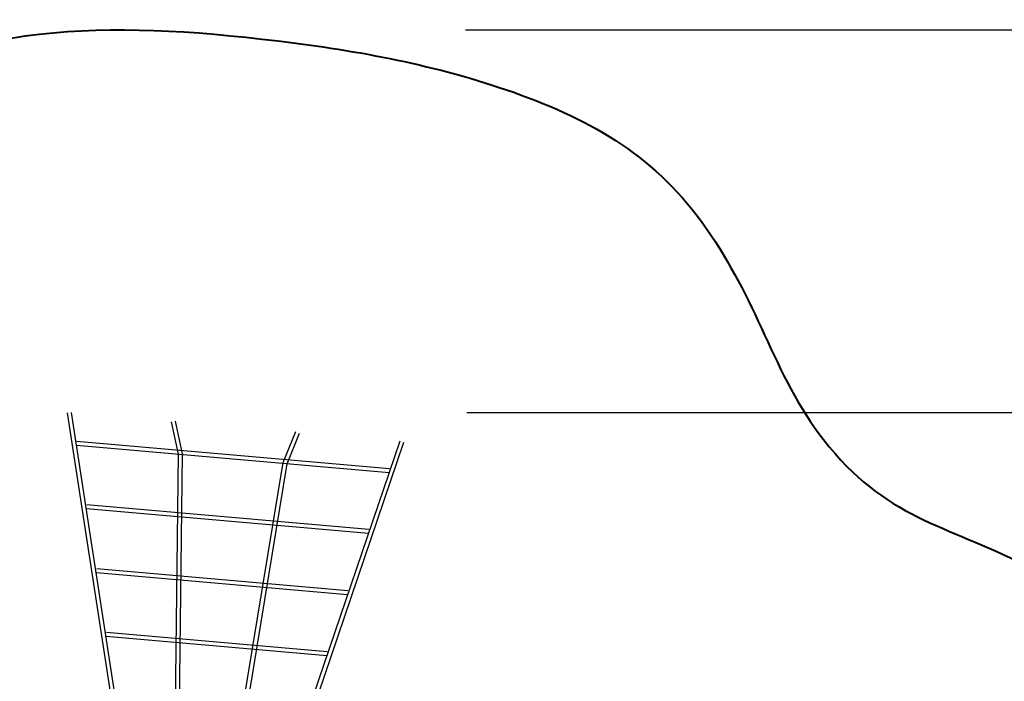
# Model space of a CAD drawing. Units: inches. Extents: x 27 to 163, y 51 to 217.
# Drawn here: x 94 to 133, y 113 to 139 of the extents above; entities that cross this region are included whole.
import ezdxf

# ---------------------------------------------------------------- set-up
doc = ezdxf.new("R2010")
doc.units = ezdxf.units.IN
doc.header["$MEASUREMENT"] = 0
doc.layers.add('Katalog', color=7, linetype='Continuous')

# ---------------------------------------------------------------- blocks, each defined once
blk = doc.blocks.new('block 4')
at = {"layer": 'Katalog', "color": 7, "lineweight": 25, "true_color": 0xffffff}
blk.add_lwpolyline([(111.524, 139.065), (162.943, 139.065)], dxfattribs=at)
blk = doc.blocks.new('block 5')
at = {"layer": 'Katalog', "color": 7, "lineweight": 25, "true_color": 0xffffff}
blk.add_lwpolyline([(111.576, 123.873), (155.332, 123.873)], dxfattribs=at)

msp = doc.modelspace()

# ---------------------------------------------------------------- linework, layer by layer
at = {"layer": 'Katalog', "color": 7, "lineweight": 25, "true_color": 0xffffff}
for points in [[(97.199, 110.153), (97.455, 112.6), (95.726, 123.849)], [(97.358, 110.137), (97.616, 112.603), (95.884, 123.873)], [(99.823, 110.05), (100.016, 112.242), (100.134, 122.213), (99.857, 123.495)], [(99.983, 110.036), (100.175, 112.234), (100.294, 122.23), (100.014, 123.529)], [(102.472, 109.818), (102.665, 112.016), (104.287, 121.88), (104.789, 123.11)], [(102.631, 109.803), (102.824, 111.996), (104.442, 121.836), (104.937, 123.05)], [(96.083, 122.569), (108.492, 121.481)], [(96.097, 122.728), (108.505, 121.64)], [(108.916, 122.731), (105.256, 111.954)], [(109.067, 122.679), (105.408, 111.902)], [(96.487, 120.217), (107.689, 119.235)], [(96.473, 120.058), (107.675, 119.076)], [(96.872, 117.516), (106.848, 116.641)], [(96.886, 117.675), (106.862, 116.8)], [(97.252, 114.992), (106.027, 114.223)], [(97.266, 115.152), (106.041, 114.382)]]:
    msp.add_lwpolyline(points, dxfattribs=at)
at = {"layer": 'Katalog', "color": 7, "lineweight": 40, "true_color": 0xffffff}
msp.add_open_spline([(32.169, 117.575), (29.266, 116.079), (27.273, 113.257), (26.873, 110.008), (26.771, 109.182), (26.8, 106.108), (26.8, 105.285), (26.8, 103.7), (26.81, 102.174), (27.352, 100.63), (27.919, 99.015), (28.763, 97.747), (30.028, 96.596), (30.621, 96.058), (31.255, 95.606), (31.958, 95.222), (32.652, 94.843), (33.336, 94.45), (34.017, 94.049), (36.793, 92.412), (39.622, 90.975), (42.668, 89.882), (45.663, 88.807), (48.714, 87.933), (51.577, 86.465), (54.391, 85.022), (56.903, 83.348), (59.132, 81.063), (60.167, 80.002), (61.024, 78.864), (61.713, 77.547), (62.409, 76.218), (62.994, 74.84), (63.864, 73.596), (65.875, 70.721), (68.856, 68.502), (72.106, 67.254), (77.806, 65.064), (86.894, 65.814), (92.556, 65.62), (98.96, 65.401), (103.606, 64.359), (110.013, 66.969), (113.427, 68.36), (115.234, 69.897), (117.92, 72.299), (120.293, 74.422), (122.683, 76.523), (124.964, 78.748), (127.251, 80.979), (129.373, 83.296), (132.251, 84.901), (133.663, 85.688), (135.173, 86.162), (136.68, 86.684), (138.207, 87.213), (139.671, 87.815), (141.056, 88.671), (146.809, 92.229), (149.221, 98.948), (147.412, 105.386), (146.537, 108.499), (144.696, 111.209), (141.987, 113.035), (141.273, 113.516), (134.531, 117.417), (133.765, 117.807), (130.573, 119.435), (128.198, 119.646), (125.752, 122.793), (124.756, 124.073), (124.075, 125.488), (123.41, 126.943), (122.744, 128.399), (122.044, 129.818), (121.121, 131.141), (119.12, 134.005), (116.621, 135.455), (113.444, 136.578), (110.388, 137.659), (107.285, 138.23), (104.088, 138.617), (97.131, 139.461), (91.945, 139.346), (85.456, 136.034), (82.588, 134.57), (79.979, 132.744), (77.336, 130.941), (74.67, 129.123), (72.015, 127.525), (68.841, 126.639), (64.513, 125.43), (63.851, 125.373), (59.389, 124.928), (56.366, 124.628), (53.357, 124.226), (50.313, 124.112), (46.058, 123.954), (44.738, 123.683), (40.785, 122.096), (37.744, 120.875), (34.868, 119.467), (32.169, 117.575)], degree=3, knots=[0, 0, 0, 0, 1, 1, 1, 2, 2, 2, 3, 3, 3, 4, 4, 4, 5, 5, 5, 6, 6, 6, 7, 7, 7, 8, 8, 8, 9, 9, 9, 10, 10, 10, 11, 11, 11, 12, 12, 12, 13, 13, 13, 14, 14, 14, 15, 15, 15, 16, 16, 16, 17, 17, 17, 18, 18, 18, 19, 19, 19, 20, 20, 20, 21, 21, 21, 22, 22, 22, 23, 23, 23, 24, 24, 24, 25, 25, 25, 26, 26, 26, 27, 27, 27, 28, 28, 28, 29, 29, 29, 30, 30, 30, 31, 31, 31, 32, 32, 32, 33, 33, 33, 34, 34, 34, 34], dxfattribs=at)

# ---------------------------------------------------------------- block references
at = {"layer": 'Katalog'}
for name in ['block 4', 'block 5']:
    msp.add_blockref(name, (0, 0), dxfattribs=at)

doc.saveas('drawing.dxf')
